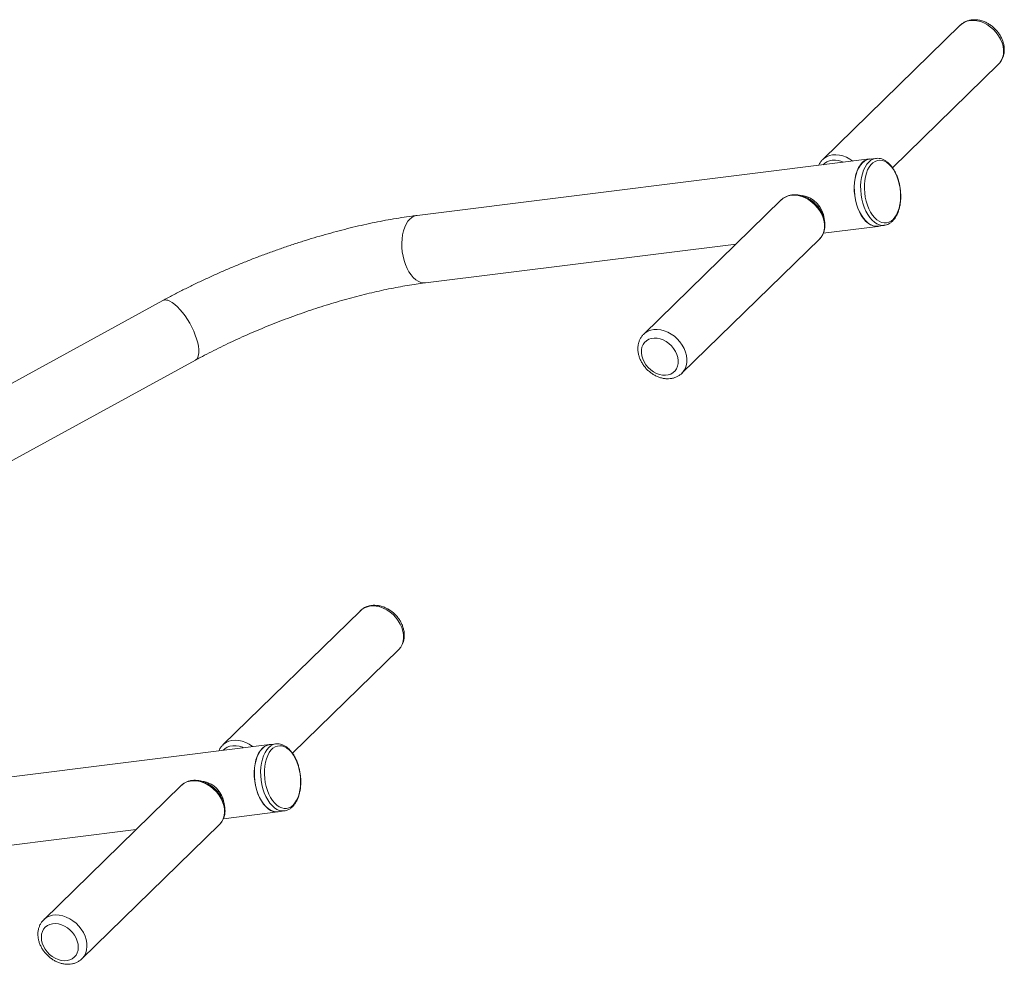
# Paper-space layout '_Триметрия' of a CAD drawing. Units: millimetres. Extents: x -898 to 899, y -94 to 1908.
# Drawn here: x 286 to 899, y 865 to 1453 of the extents above; entities that cross this region are included whole.
import ezdxf

# ---------------------------------------------------------------- set-up
doc = ezdxf.new("R2010")
doc.units = ezdxf.units.MM

psp = doc.layouts.new('_Триметрия')

# ---------------------------------------------------------------- linework, layer by layer
at = {"color": 7, "linetype": 'Continuous', "lineweight": 15}
for p, q in [((785.7, 1365.93), (871.34, 1449.51)), ((829.1, 1360.77), (895.09, 1425.18)), ((814.79, 1366.24), (533.21, 1331.11)), ((818.74, 1366.58), (814.81, 1366.09)), ((759.89, 1340.74), (674.25, 1257.15)), ((786.06, 1320.03), (820.03, 1324.27)), ((820.01, 1324.41), (823.94, 1324.9)), ((538.45, 1289.14), (731.73, 1313.25)), ((698, 1232.82), (783.8, 1316.57)), ((374.91, 1278.08), (219.54, 1192.98)), ((258.85, 1166.29), (395.23, 1240.98)), ((698.12, 1232.94), (698, 1232.82)), ((497.88, 1085), (412.24, 1001.42)), ((455.64, 996.26), (521.63, 1060.67)), ((441.33, 1001.73), (159.75, 966.6)), ((445.28, 1002.07), (441.35, 1001.58)), ((386.43, 976.23), (300.79, 892.64)), ((412.63, 955.52), (446.57, 959.76)), ((446.55, 959.9), (450.48, 960.39)), ((324.54, 868.31), (410.18, 951.9)), ((164.99, 924.63), (358.27, 948.74))]:
    psp.add_line(p, q, dxfattribs=at)
at = {"color": 8, "linetype": 'Continuous', "lineweight": 15, "flags": 128}
for points in [[(898.22, 1434.22), (897.91, 1436.41), (897.3, 1438.61), (896.38, 1440.8), (895.19, 1442.91), (893.74, 1444.9), (892.06, 1446.73), (890.2, 1448.36), (888.18, 1449.75), (886.06, 1450.88), (883.88, 1451.72), (881.69, 1452.26), (879.53, 1452.48), (877.45, 1452.37), (875.49, 1451.95), (873.69, 1451.21), (872.1, 1450.18), (871.34, 1449.51)], [(804.34, 1364.94), (802.55, 1366.16), (800.43, 1367.29), (798.25, 1368.14), (796.05, 1368.67), (793.89, 1368.89), (791.81, 1368.79), (789.85, 1368.36), (788.05, 1367.63), (786.46, 1366.6), (785.96, 1366.17)], [(798.7, 1364.23), (797.59, 1364.68), (795.58, 1365.25), (793.58, 1365.51), (791.66, 1365.46), (789.86, 1365.09), (788.21, 1364.41), (786.77, 1363.44), (785.93, 1362.64)], [(823.83, 1324.89), (822.53, 1324.88), (820.96, 1325.19), (819.38, 1325.85), (817.85, 1326.85), (816.37, 1328.17), (814.98, 1329.8), (813.7, 1331.7), (812.54, 1333.83), (811.54, 1336.18), (810.71, 1338.68), (810.05, 1341.31), (809.6, 1344.01), (809.34, 1346.74), (809.28, 1349.46), (809.44, 1352.11), (809.8, 1354.65), (810.35, 1357.04), (811.09, 1359.24), (812.01, 1361.21), (813.09, 1362.91), (814.31, 1364.31), (815.65, 1365.4), (817.08, 1366.16), (818.59, 1366.56), (818.81, 1366.59)], [(759.89, 1340.74), (760.81, 1341.53), (762.43, 1342.53), (764.25, 1343.23), (766.22, 1343.62), (768.31, 1343.69), (770.48, 1343.44), (772.68, 1342.87), (774.85, 1342), (776.96, 1340.83), (778.96, 1339.41), (780.81, 1337.76), (782.46, 1335.91), (783.88, 1333.91), (785.05, 1331.79), (785.93, 1329.6), (786.52, 1327.39), (786.78, 1325.2), (786.73, 1323.09), (786.36, 1321.1), (785.68, 1319.26), (784.7, 1317.62), (783.8, 1316.57)], [(528.75, 1328.83), (527.52, 1327.41), (526.43, 1325.7), (525.51, 1323.72), (524.76, 1321.5), (524.2, 1319.1), (523.84, 1316.54), (523.69, 1313.87), (523.74, 1311.13), (524, 1308.38), (524.46, 1305.66), (525.12, 1303.01), (525.96, 1300.49), (526.97, 1298.13), (528.13, 1295.98), (529.42, 1294.07), (530.82, 1292.43), (532.31, 1291.09), (533.86, 1290.09), (535.44, 1289.42), (537.03, 1289.11), (538.45, 1289.14)], [(377.99, 1278.24), (379.36, 1277.69), (380.83, 1276.84), (382.38, 1275.69), (383.97, 1274.26), (385.57, 1272.58), (387.17, 1270.67), (388.74, 1268.58), (390.24, 1266.33), (391.65, 1263.97), (392.95, 1261.53), (394.12, 1259.05), (395.13, 1256.59), (395.97, 1254.17), (396.62, 1251.85), (397.07, 1249.65), (397.32, 1247.63), (397.36, 1245.81), (397.19, 1244.22), (396.81, 1242.9), (396.23, 1241.86), (395.46, 1241.12), (395.23, 1240.98)], [(674.23, 1257.13), (675.17, 1257.95), (676.79, 1258.95), (678.61, 1259.65), (680.58, 1260.04), (682.68, 1260.11), (684.84, 1259.85), (687.04, 1259.28), (689.21, 1258.41), (691.32, 1257.25), (693.32, 1255.83), (695.17, 1254.17), (696.82, 1252.32), (698.25, 1250.32), (699.41, 1248.2), (700.3, 1246.01), (700.88, 1243.8), (701.14, 1241.62), (701.09, 1239.51), (700.72, 1237.51), (700.04, 1235.67), (699.06, 1234.04), (698.12, 1232.94)], [(521.63, 1060.67), (521.84, 1060.89), (523.02, 1062.37), (523.91, 1064.08), (524.49, 1065.97), (524.77, 1068), (524.72, 1070.14), (524.35, 1072.34), (523.68, 1074.55), (522.7, 1076.72), (521.45, 1078.81), (519.96, 1080.77), (518.24, 1082.56), (516.34, 1084.15), (514.3, 1085.49), (512.17, 1086.56), (509.98, 1087.35), (507.79, 1087.82), (505.64, 1087.97), (503.58, 1087.8), (501.65, 1087.32), (499.89, 1086.52), (498.34, 1085.43), (497.88, 1085)], [(430.88, 1000.43), (430.7, 1000.56), (428.67, 1001.9), (426.53, 1002.98), (424.34, 1003.76), (422.15, 1004.23), (420, 1004.39), (417.94, 1004.22), (416.01, 1003.73), (414.25, 1002.93), (412.71, 1001.84), (412.18, 1001.36)], [(425.23, 999.72), (424.5, 1000.03), (422.49, 1000.66), (420.49, 1000.98), (418.55, 1000.98), (416.72, 1000.67), (415.04, 1000.05), (413.56, 999.13), (412.47, 998.13)], [(450.37, 960.38), (449.07, 960.37), (447.49, 960.68), (445.92, 961.34), (444.39, 962.34), (442.91, 963.66), (441.52, 965.29), (440.23, 967.19), (439.08, 969.32), (438.08, 971.67), (437.25, 974.17), (436.59, 976.8), (436.13, 979.5), (435.88, 982.23), (435.82, 984.95), (435.98, 987.6), (436.33, 990.14), (436.89, 992.53), (437.63, 994.73), (438.55, 996.7), (439.63, 998.4), (440.85, 999.8), (442.19, 1000.89), (443.62, 1001.65), (445.13, 1002.05), (445.35, 1002.08)], [(386.43, 976.23), (386.71, 976.49), (388.23, 977.62), (389.96, 978.45), (391.87, 978.98), (393.92, 979.19), (396.06, 979.08), (398.25, 978.65), (400.44, 977.91), (402.58, 976.87), (404.63, 975.56), (406.55, 974.01), (408.29, 972.24), (409.82, 970.3), (411.11, 968.22), (412.12, 966.06), (412.84, 963.85), (413.24, 961.65), (413.33, 959.5), (413.1, 957.45), (412.55, 955.54), (411.7, 953.81), (410.57, 952.3), (410.18, 951.9)], [(300.81, 892.66), (301.07, 892.91), (302.59, 894.03), (304.32, 894.87), (306.23, 895.4), (308.28, 895.61), (310.42, 895.5), (312.61, 895.06), (314.8, 894.32), (316.94, 893.29), (319, 891.97), (320.91, 890.42), (322.66, 888.65), (324.19, 886.71), (325.47, 884.64), (326.48, 882.47), (327.2, 880.27), (327.6, 878.07), (327.69, 875.92), (327.46, 873.86), (326.91, 871.95), (326.06, 870.22), (324.93, 868.71), (324.57, 868.34)]]:
    psp.add_lwpolyline(points, dxfattribs=at)
at = {"color": 7, "linetype": 'Continuous', "lineweight": 15, "flags": 128}
for points in [[(810.33, 1363.96), (809.1, 1362.54), (808.02, 1360.83), (807.09, 1358.85), (806.34, 1356.63), (805.78, 1354.23), (805.42, 1351.67), (805.27, 1349), (805.32, 1346.26), (805.58, 1343.51), (806.05, 1340.79), (806.7, 1338.14), (807.54, 1335.62), (808.55, 1333.26), (809.71, 1331.11), (811, 1329.19), (812.41, 1327.56), (813.89, 1326.22), (815.44, 1325.21), (817.02, 1324.55), (818.61, 1324.24), (820.18, 1324.29), (821.42, 1324.59)], [(820.01, 1324.41), (818.6, 1324.39), (817.03, 1324.7), (815.46, 1325.36), (813.92, 1326.36), (812.44, 1327.68), (811.05, 1329.31), (809.77, 1331.21), (808.61, 1333.34), (807.61, 1335.69), (806.78, 1338.19), (806.13, 1340.82), (805.67, 1343.52), (805.41, 1346.25), (805.36, 1348.97), (805.51, 1351.62), (805.87, 1354.16), (806.42, 1356.55), (807.16, 1358.75), (808.08, 1360.72), (809.16, 1362.42), (810.38, 1363.82), (811.72, 1364.91), (813.16, 1365.67), (814.67, 1366.07), (814.81, 1366.09)], [(829.47, 1328.55), (828.19, 1327.52), (826.81, 1326.81), (825.37, 1326.44), (823.88, 1326.42), (822.37, 1326.75), (820.87, 1327.42), (819.41, 1328.42), (818.01, 1329.73), (816.69, 1331.33), (815.49, 1333.2), (814.42, 1335.29), (813.5, 1337.57), (812.75, 1340), (812.18, 1342.53), (811.8, 1345.13), (811.61, 1347.74), (811.63, 1350.32), (811.85, 1352.82), (812.27, 1355.2), (812.88, 1357.41), (813.66, 1359.42), (814.61, 1361.19), (815.71, 1362.68), (816.93, 1363.88), (818.26, 1364.75), (819.68, 1365.29), (821.15, 1365.49), (822.65, 1365.33), (824.16, 1364.83), (825.64, 1363.99), (827.08, 1362.84), (828.44, 1361.37), (829.7, 1359.64), (830.84, 1357.66), (831.84, 1355.46), (832.67, 1353.1), (833.34, 1350.62), (833.81, 1348.04), (834.1, 1345.43), (834.18, 1342.83), (834.06, 1340.29), (833.74, 1337.84), (833.23, 1335.54), (832.53, 1333.43), (831.66, 1331.54), (830.63, 1329.9), (829.47, 1328.55)], [(674.52, 1239.89), (673.65, 1241.76), (673.07, 1243.67), (672.79, 1245.57), (672.82, 1247.4), (673.17, 1249.11), (673.82, 1250.67), (674.75, 1252.01), (675.95, 1253.12), (677.37, 1253.96), (678.97, 1254.5), (680.73, 1254.73), (682.58, 1254.65), (684.47, 1254.25), (686.36, 1253.55), (688.19, 1252.57), (689.92, 1251.33), (691.49, 1249.87), (692.86, 1248.22), (694, 1246.44), (694.87, 1244.57), (695.46, 1242.66), (695.73, 1240.76), (695.7, 1238.93), (695.35, 1237.22), (694.7, 1235.66), (693.77, 1234.32), (692.58, 1233.21), (691.16, 1232.37), (689.55, 1231.83), (687.79, 1231.6), (685.95, 1231.68), (684.05, 1232.08), (682.16, 1232.78), (680.33, 1233.76), (678.6, 1235), (677.03, 1236.46), (675.66, 1238.11), (674.52, 1239.89)], [(442.76, 1001.76), (442.75, 1001.76), (441.18, 1001.71), (439.66, 1001.3), (438.22, 1000.54), (436.87, 999.45), (435.64, 998.03), (434.55, 996.32), (433.63, 994.34), (432.88, 992.12), (432.32, 989.72), (431.96, 987.16), (431.81, 984.49), (431.86, 981.75), (432.12, 979), (432.58, 976.28), (433.24, 973.63), (434.08, 971.11), (435.09, 968.75), (436.25, 966.6), (437.54, 964.68), (438.94, 963.05), (440.43, 961.71), (441.98, 960.7), (443.56, 960.04), (445.15, 959.73), (446.72, 959.78), (447.96, 960.08)], [(446.55, 959.9), (445.14, 959.88), (443.56, 960.19), (441.99, 960.85), (440.46, 961.85), (438.98, 963.17), (437.59, 964.8), (436.3, 966.7), (435.15, 968.83), (434.15, 971.18), (433.32, 973.68), (432.66, 976.31), (432.21, 979.01), (431.95, 981.74), (431.89, 984.46), (432.05, 987.11), (432.41, 989.65), (432.96, 992.04), (433.7, 994.24), (434.62, 996.21), (435.7, 997.91), (436.92, 999.31), (438.26, 1000.4), (439.69, 1001.16), (441.2, 1001.56), (441.35, 1001.58)], [(456.01, 964.04), (454.73, 963.01), (453.35, 962.3), (451.91, 961.93), (450.42, 961.91), (448.91, 962.24), (447.41, 962.91), (445.95, 963.91), (444.55, 965.22), (443.23, 966.82), (442.03, 968.69), (440.96, 970.78), (440.04, 973.06), (439.29, 975.49), (438.72, 978.02), (438.34, 980.62), (438.15, 983.23), (438.17, 985.81), (438.39, 988.31), (438.81, 990.69), (439.41, 992.9), (440.2, 994.91), (441.15, 996.68), (442.25, 998.17), (443.47, 999.37), (444.8, 1000.24), (446.22, 1000.78), (447.69, 1000.98), (449.19, 1000.82), (450.7, 1000.32), (452.18, 999.49), (453.62, 998.33), (454.98, 996.86), (456.24, 995.13), (457.38, 993.15), (458.37, 990.95), (459.21, 988.59), (459.88, 986.11), (460.35, 983.53), (460.63, 980.92), (460.72, 978.32), (460.6, 975.78), (460.28, 973.33), (459.77, 971.03), (459.07, 968.92), (458.2, 967.03), (457.17, 965.39), (456.01, 964.04)], [(311.68, 867.3), (309.78, 867.83), (307.91, 868.65), (306.12, 869.75), (304.46, 871.09), (302.96, 872.63), (301.69, 874.34), (300.66, 876.16), (299.9, 878.06), (299.45, 879.97), (299.3, 881.84), (299.47, 883.63), (299.95, 885.28), (300.72, 886.75), (301.77, 888), (303.06, 889), (304.57, 889.71), (306.24, 890.12), (308.04, 890.22), (309.92, 890.01), (311.81, 889.48), (313.69, 888.66), (315.48, 887.56), (317.14, 886.22), (318.64, 884.68), (319.91, 882.97), (320.94, 881.15), (321.7, 879.25), (322.15, 877.34), (322.3, 875.47), (322.13, 873.68), (321.65, 872.03), (320.88, 870.56), (319.83, 869.31), (318.54, 868.31), (317.03, 867.6), (315.36, 867.19), (313.56, 867.09), (311.68, 867.3)]]:
    psp.add_lwpolyline(points, dxfattribs=at)
at = {"color": 8, "linetype": 'Continuous', "lineweight": 15}
for centre, radius, start, end in [((886.86, 1433.09), 11.41, 316.12035, 5.66596), ((534.27, 1323.53), 7.65, 97.95865, 136.20832), ((376.63, 1274.55), 3.93, 69.78892, 115.95304)]:
    psp.add_arc(centre, radius, start, end, dxfattribs=at)
at = {"color": 7, "linetype": 'Continuous', "lineweight": 15}
for centre, radius, start, end in [((815.73, 1358.85), 7.43, 86.2044, 136.60411), ((770.54, 1327.39), 16.17, 5.81885, 81.78224), ((397.78, 965.08), 13.89, 58.69863, 84.65329), ((397.02, 962.8), 16.25, 7.21289, 60.58383)]:
    psp.add_arc(centre, radius, start, end, dxfattribs=at)
for points, knots in [([(898.68, 1435.22), (898.64, 1435.63), (898.54, 1436.76), (898.13, 1438.6), (897.4, 1440.7), (896.4, 1442.75), (895.15, 1444.69), (893.68, 1446.51), (892, 1448.15), (890.16, 1449.6), (888.19, 1450.82), (886.1, 1451.79), (883.95, 1452.48), (881.78, 1452.88), (879.62, 1452.97), (877.53, 1452.74), (875.56, 1452.21), (873.75, 1451.37), (872.36, 1450.48), (871.67, 1449.79), (871.44, 1449.55)], [0, 0, 0, 0, 0.034099, 0.092089, 0.150362, 0.20897, 0.267773, 0.326687, 0.385699, 0.444826, 0.504087, 0.563493, 0.622999, 0.682477, 0.741714, 0.80043, 0.858354, 0.915329, 0.97138, 1, 1, 1, 1]), ([(895.02, 1425.17), (895.33, 1425.47), (896.1, 1426.21), (897.05, 1427.63), (897.89, 1429.36), (898.44, 1431.24), (898.73, 1433.2), (898.7, 1434.55), (898.68, 1435.22)], [0, 0, 0, 0, 0.119148, 0.29448, 0.469735, 0.646105, 0.824487, 1, 1, 1, 1]), ([(786.01, 1366.17), (785.81, 1366), (785.14, 1365.43), (784.25, 1364.21), (783.53, 1363.08), (783.29, 1362.39), (783.26, 1362.31)], [0, 0, 0, 0, 0.166008, 0.554201, 0.941829, 1, 1, 1, 1]), ([(829.1, 1327.51), (829.34, 1327.75), (830.01, 1328.44), (830.98, 1329.77), (831.97, 1331.55), (832.8, 1333.56), (833.45, 1335.75), (833.92, 1338.09), (834.2, 1340.54), (834.29, 1343.06), (834.19, 1345.62), (833.9, 1348.19), (833.42, 1350.71), (832.78, 1353.17), (831.96, 1355.51), (830.98, 1357.72), (829.85, 1359.75), (828.58, 1361.59), (827.19, 1363.18), (825.68, 1364.52), (824.08, 1365.55), (822.42, 1366.27), (820.75, 1366.62), (819.54, 1366.71), (818.91, 1366.59), (818.82, 1366.57)], [0, 0, 0, 0, 0.025211, 0.070567, 0.116434, 0.16276, 0.209211, 0.255593, 0.301865, 0.348034, 0.394129, 0.440191, 0.486262, 0.532373, 0.578569, 0.624895, 0.671392, 0.718088, 0.764973, 0.811918, 0.858589, 0.904519, 0.949281, 0.992794, 1, 1, 1, 1]), ([(783.8, 1316.62), (784.06, 1316.88), (784.76, 1317.58), (785.63, 1318.96), (786.41, 1320.67), (786.91, 1322.54), (787.13, 1324.51), (787.06, 1326.57), (786.72, 1328.66), (786.09, 1330.76), (785.19, 1332.82), (784.04, 1334.81), (782.66, 1336.68), (781.08, 1338.4), (779.32, 1339.94), (777.42, 1341.26), (775.41, 1342.36), (773.32, 1343.19), (771.2, 1343.75), (769.08, 1344.01), (767, 1343.97), (765.02, 1343.63), (763.16, 1343), (761.5, 1342.07), (760.36, 1341.26), (759.87, 1340.69), (759.78, 1340.59)], [0, 0, 0, 0, 0.0257158, 0.0679917, 0.1103182, 0.1529185, 0.1959305, 0.2393862, 0.2832282, 0.3273525, 0.3716533, 0.4160509, 0.4604954, 0.504974, 0.5494941, 0.5940658, 0.6386998, 0.6833967, 0.7281213, 0.7727989, 0.8173099, 0.8615018, 0.9052323, 0.9484298, 0.9911397, 1, 1, 1, 1]), ([(533.21, 1331.11), (532.11, 1330.97), (528.89, 1330.56), (523.46, 1329.76), (516.9, 1328.66), (510.25, 1327.43), (503.52, 1326.05), (496.73, 1324.53), (489.87, 1322.88), (482.97, 1321.1), (476.04, 1319.2), (469.07, 1317.17), (462.09, 1315.02), (455.11, 1312.76), (448.13, 1310.38), (441.16, 1307.9), (434.23, 1305.32), (427.34, 1302.63), (420.49, 1299.85), (413.71, 1296.98), (407.01, 1294.03), (400.39, 1291), (393.86, 1287.88), (387.45, 1284.7), (381.11, 1281.44), (376.99, 1279.21), (374.91, 1278.08)], [0, 0, 0, 0, 0.022476, 0.065682, 0.108735, 0.151642, 0.194423, 0.237095, 0.279675, 0.322177, 0.364611, 0.406991, 0.449326, 0.491625, 0.533898, 0.576153, 0.618398, 0.66064, 0.702887, 0.745144, 0.787421, 0.829724, 0.872064, 0.914448, 0.956888, 1, 1, 1, 1]), ([(823.8, 1324.93), (824.07, 1324.95), (824.87, 1325.01), (826.14, 1325.46), (827.58, 1326.22), (828.54, 1326.97), (829.03, 1327.44), (829.1, 1327.51)], [0, 0, 0, 0, 0.136029, 0.407462, 0.679274, 0.949917, 1, 1, 1, 1]), ([(395.23, 1240.98), (396.2, 1241.51), (398.99, 1243.03), (403.72, 1245.51), (409.47, 1248.42), (415.35, 1251.28), (421.35, 1254.09), (427.46, 1256.83), (433.65, 1259.5), (439.92, 1262.1), (446.25, 1264.61), (452.62, 1267.04), (459.02, 1269.37), (465.44, 1271.61), (471.86, 1273.73), (478.26, 1275.75), (484.64, 1277.66), (490.96, 1279.44), (497.23, 1281.11), (503.42, 1282.65), (509.51, 1284.06), (515.5, 1285.34), (521.37, 1286.48), (527.1, 1287.49), (532.57, 1288.35), (536.32, 1288.87), (538.22, 1289.11), (538.45, 1289.14)], [0, 0, 0, 0, 0.0223047, 0.0645696, 0.1069001, 0.1493026, 0.1917655, 0.2342779, 0.2768297, 0.3194112, 0.3620136, 0.404628, 0.4472458, 0.4898561, 0.5324499, 0.5750186, 0.6175529, 0.6600433, 0.7024797, 0.744851, 0.7871454, 0.8293499, 0.8714504, 0.9134311, 0.9552746, 0.9946471, 1, 1, 1, 1]), ([(674.24, 1257.11), (674.18, 1257.07), (673.65, 1256.62), (672.84, 1255.53), (671.85, 1253.9), (671.15, 1252.09), (670.73, 1250.16), (670.58, 1248.13), (670.72, 1246.05), (671.16, 1243.93), (671.85, 1241.82), (672.54, 1240.46), (672.89, 1239.78)], [0, 0, 0, 0, 0.011501, 0.118492, 0.22512, 0.332064, 0.439978, 0.549284, 0.660106, 0.772288, 0.885505, 1, 1, 1, 1]), ([(672.89, 1239.78), (673.1, 1239.41), (673.7, 1238.37), (674.87, 1236.75), (676.44, 1235.01), (678.2, 1233.46), (680.11, 1232.12), (682.14, 1231.02), (684.26, 1230.18), (686.43, 1229.62), (688.6, 1229.38), (690.73, 1229.44), (692.77, 1229.82), (694.68, 1230.49), (696.39, 1231.46), (697.54, 1232.31), (698.05, 1232.89), (698.13, 1232.98)], [0, 0, 0, 0, 0.041272, 0.114457, 0.187725, 0.261125, 0.334678, 0.408408, 0.482306, 0.556263, 0.630071, 0.703419, 0.775949, 0.847376, 0.917609, 0.986792, 1, 1, 1, 1]), ([(521.6, 1060.69), (521.76, 1060.84), (522.4, 1061.41), (523.28, 1062.63), (524.2, 1064.3), (524.84, 1066.14), (525.21, 1068.09), (525.29, 1070.14), (525.09, 1072.23), (524.6, 1074.35), (523.83, 1076.45), (522.8, 1078.48), (521.52, 1080.42), (520.02, 1082.21), (518.32, 1083.84), (516.46, 1085.26), (514.47, 1086.45), (512.38, 1087.38), (510.22, 1088.04), (508.05, 1088.4), (505.9, 1088.45), (503.82, 1088.18), (501.86, 1087.61), (500.08, 1086.74), (498.73, 1085.84), (498.07, 1085.15), (497.86, 1084.94)], [0, 0, 0, 0, 0.014499, 0.056266, 0.097936, 0.13979, 0.182068, 0.22491, 0.26834, 0.312277, 0.356589, 0.401139, 0.445827, 0.490595, 0.535439, 0.580372, 0.625408, 0.670554, 0.715767, 0.760942, 0.80591, 0.850454, 0.894376, 0.937571, 0.980076, 1, 1, 1, 1]), ([(412.2, 1001.32), (411.99, 1001.13), (411.33, 1000.51), (410.5, 999.33), (410.02, 998.28), (409.8, 997.8)], [0, 0, 0, 0, 0.199867, 0.632497, 1, 1, 1, 1]), ([(455.64, 963), (455.88, 963.24), (456.54, 963.93), (457.52, 965.26), (458.51, 967.04), (459.34, 969.05), (459.99, 971.24), (460.46, 973.58), (460.74, 976.03), (460.83, 978.55), (460.72, 981.11), (460.43, 983.68), (459.96, 986.2), (459.31, 988.66), (458.5, 991), (457.52, 993.21), (456.39, 995.24), (455.12, 997.08), (453.73, 998.67), (452.22, 1000.01), (450.62, 1001.04), (448.96, 1001.76), (447.29, 1002.11), (446.07, 1002.2), (445.45, 1002.08), (445.36, 1002.06)], [0, 0, 0, 0, 0.025211, 0.070567, 0.116434, 0.16276, 0.209211, 0.255593, 0.301865, 0.348034, 0.394129, 0.440191, 0.486262, 0.532373, 0.578569, 0.624895, 0.671392, 0.718088, 0.764973, 0.811918, 0.858589, 0.904519, 0.949281, 0.992794, 1, 1, 1, 1]), ([(410.2, 951.97), (410.37, 952.12), (411, 952.69), (411.84, 953.9), (412.72, 955.56), (413.31, 957.38), (413.62, 959.32), (413.66, 961.35), (413.4, 963.44), (412.87, 965.54), (412.06, 967.62), (411, 969.63), (409.69, 971.55), (408.18, 973.32), (406.48, 974.93), (404.62, 976.33), (402.64, 977.5), (400.58, 978.43), (398.46, 979.08), (396.33, 979.44), (394.24, 979.51), (392.22, 979.27), (390.31, 978.74), (388.58, 977.91), (387.29, 977.06), (386.68, 976.42), (386.49, 976.23)], [0, 0, 0, 0, 0.015696, 0.058042, 0.10036, 0.142883, 0.185783, 0.229128, 0.272887, 0.316966, 0.361255, 0.405665, 0.450135, 0.49464, 0.539183, 0.583775, 0.628425, 0.67314, 0.717901, 0.762644, 0.807266, 0.851622, 0.895561, 0.938978, 0.981878, 1, 1, 1, 1]), ([(450.34, 960.42), (450.61, 960.44), (451.41, 960.5), (452.68, 960.95), (454.12, 961.71), (455.08, 962.46), (455.56, 962.93), (455.64, 963)], [0, 0, 0, 0, 0.136029, 0.407462, 0.679274, 0.949917, 1, 1, 1, 1]), ([(300.84, 892.64), (300.55, 892.36), (299.81, 891.65), (298.87, 890.26), (298.02, 888.54), (297.45, 886.67), (297.16, 884.69), (297.15, 882.63), (297.43, 880.52), (298, 878.41), (298.84, 876.32), (299.94, 874.31), (301.28, 872.41), (302.83, 870.66), (304.57, 869.08), (306.47, 867.72), (308.49, 866.6), (310.61, 865.72), (312.05, 865.37), (312.78, 865.2)], [0, 0, 0, 0, 0.03571, 0.093001, 0.150249, 0.207847, 0.266092, 0.325137, 0.384971, 0.445458, 0.506407, 0.56764, 0.629038, 0.690537, 0.752144, 0.813878, 0.875759, 0.937786, 1, 1, 1, 1]), ([(312.78, 865.2), (313.19, 865.13), (314.32, 864.93), (316.17, 864.86), (318.26, 865.07), (320.24, 865.59), (322.06, 866.42), (323.51, 867.34), (324.26, 868.08), (324.54, 868.37)], [0, 0, 0, 0, 0.095109, 0.26008, 0.424238, 0.586219, 0.745556, 0.902297, 1, 1, 1, 1])]:
    psp.add_open_spline(points, degree=3, knots=knots, dxfattribs=at)

doc.saveas('drawing.dxf')
